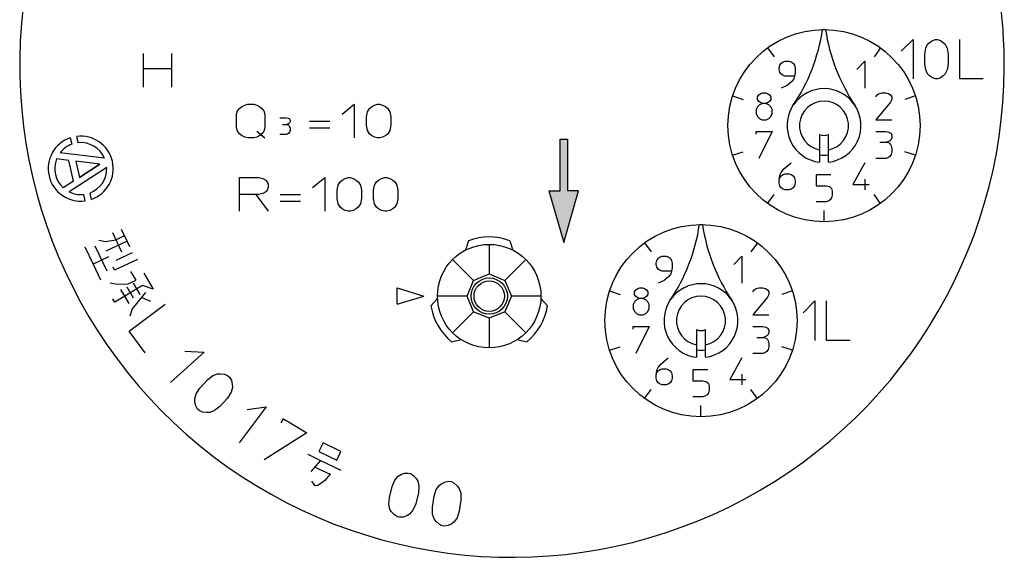
# Model space of a CAD drawing. Units: millimetres. Extents: x -137 to 166, y -219 to 134.
# Drawn here: x -137 to -59, y 57 to 99 of the extents above; entities that cross this region are included whole.
import ezdxf

# ---------------------------------------------------------------- set-up
doc = ezdxf.new("R2010")
doc.units = ezdxf.units.MM
doc.layers.add('1', color=7, linetype='Continuous')

msp = doc.modelspace()

# ---------------------------------------------------------------- hatches: boundary and pattern name
at = {"layer": '1', "linetype": 'Continuous'}
msp.add_hatch(color=2, dxfattribs=at).paths.add_polyline_path([(-92.9841, 85.4127), (-93.8564, 85.4127), (-93.8564, 89.4832), (-94.4379, 89.4832), (-94.4379, 85.4127), (-95.3101, 85.4127), (-94.1471, 81.3422)])

# ---------------------------------------------------------------- linework, layer by layer
at = {"layer": '1', "color": 7, "linetype": 'Continuous'}
for p, q in [((-73.7869, 98.0962), (-73.5543, 98.0962)), ((-67.5925, 96.3909), (-66.6708, 97.3219)), ((-66.6708, 97.3219), (-66.6708, 94.2186)), ((-65.6723, 96.6236), (-65.5187, 96.934)), ((-65.5187, 96.934), (-65.3651, 97.0891)), ((-65.3651, 97.0891), (-65.1347, 97.2443)), ((-65.1347, 97.2443), (-64.9042, 97.3219)), ((-64.9042, 97.3219), (-64.7506, 97.3219)), ((-64.7506, 97.3219), (-64.5202, 97.2443)), ((-64.5202, 97.2443), (-64.2898, 97.0891)), ((-64.2898, 97.0891), (-64.1362, 96.934)), ((-64.1362, 96.934), (-63.9826, 96.6236)), ((-62.9841, 94.2186), (-62.9841, 97.3219)), ((-127.2322, 96.2177), (-127.2322, 95.0207)), ((-124.9978, 96.2177), (-124.9978, 95.0207)), ((-78.114, 96.6525), (-77.6013, 95.9468)), ((-69.2272, 96.6525), (-69.7399, 95.9468)), ((-65.7491, 96.1581), (-65.6723, 96.6236)), ((-65.7491, 95.3823), (-65.7491, 96.1581)), ((-63.9826, 96.6236), (-63.9057, 96.1581)), ((-63.9057, 96.1581), (-63.9057, 95.3823)), ((-77.2079, 95.0675), (-77.1552, 95.2803)), ((-77.1552, 95.2803), (-77.0499, 95.4399)), ((-77.0499, 95.4399), (-76.8919, 95.5463)), ((-76.8919, 95.5463), (-76.7339, 95.5995)), ((-76.7339, 95.5995), (-76.4179, 95.5995)), ((-76.4179, 95.5995), (-76.2599, 95.5463)), ((-76.2599, 95.5463), (-76.1019, 95.4399)), ((-76.1019, 95.4399), (-75.9965, 95.2803)), ((-75.9965, 95.2803), (-75.9439, 95.0675)), ((-71.0813, 94.9611), (-70.4493, 95.5995)), ((-70.4493, 95.5995), (-70.4493, 93.4715)), ((-65.6723, 94.9168), (-65.7491, 95.3823)), ((-63.9057, 95.3823), (-63.9826, 94.9168)), ((-127.2322, 95.0207), (-127.2322, 94.8877)), ((-127.2322, 95.0207), (-124.9978, 95.0207)), ((-127.2322, 94.8877), (-127.2322, 93.5577)), ((-124.9978, 95.0207), (-124.9978, 93.5577)), ((-77.2079, 94.9611), (-77.2079, 95.0675)), ((-77.1552, 94.7483), (-77.2079, 94.9611)), ((-77.0499, 94.5887), (-77.1552, 94.7483)), ((-76.8919, 94.4823), (-77.0499, 94.5887)), ((-75.9439, 94.6951), (-75.9965, 94.4291)), ((-75.9439, 95.0675), (-75.9439, 94.6951)), ((-65.5187, 94.6065), (-65.6723, 94.9168)), ((-65.3651, 94.4513), (-65.5187, 94.6065)), ((-64.1362, 94.6065), (-64.2898, 94.4513)), ((-63.9826, 94.9168), (-64.1362, 94.6065)), ((-76.7339, 94.4291), (-76.8919, 94.4823)), ((-75.9965, 94.4291), (-76.7339, 94.4291)), ((-76.2072, 94.0035), (-76.5759, 93.6843)), ((-76.0492, 94.2163), (-76.2072, 94.0035)), ((-75.9965, 94.4291), (-76.0492, 94.2163)), ((-65.1347, 94.2961), (-65.3651, 94.4513)), ((-64.9042, 94.2186), (-65.1347, 94.2961)), ((-64.7506, 94.2186), (-64.9042, 94.2186)), ((-64.5202, 94.2961), (-64.7506, 94.2186)), ((-64.2898, 94.4513), (-64.5202, 94.2961)), ((-61.1407, 94.2186), (-62.9841, 94.2186)), ((-78.8981, 92.8089), (-78.7928, 92.9685)), ((-78.7928, 92.9685), (-78.6348, 93.0749)), ((-78.6348, 93.0749), (-78.4768, 93.1281)), ((-78.4768, 93.1281), (-78.2661, 93.1281)), ((-78.2661, 93.1281), (-78.1081, 93.0749)), ((-78.1081, 93.0749), (-77.9501, 92.9685)), ((-77.9501, 92.9685), (-77.8448, 92.8089)), ((-76.5759, 93.6843), (-77.0499, 93.4715)), ((-69.6018, 92.8089), (-69.4964, 92.9685)), ((-69.4964, 92.9685), (-69.3384, 93.0749)), ((-69.3384, 93.0749), (-69.1278, 93.1281)), ((-69.1278, 93.1281), (-68.8118, 93.1281)), ((-68.8118, 93.1281), (-68.6011, 93.0749)), ((-68.6011, 93.0749), (-68.4431, 92.9685)), ((-68.4431, 92.9685), (-68.3378, 92.8089)), ((-119.2456, 92.1583), (-119.0062, 92.2248)), ((-119.0062, 92.2248), (-118.5274, 92.2248)), ((-118.5274, 92.2248), (-118.288, 92.1583)), ((-111.5848, 91.4268), (-110.6272, 92.2248)), ((-110.6272, 92.2248), (-110.6272, 89.5648)), ((-109.0312, 92.1583), (-108.7918, 92.2248)), ((-108.7918, 92.2248), (-108.6322, 92.2248)), ((-108.6322, 92.2248), (-108.3928, 92.1583)), ((-80.8601, 92.8727), (-80.0306, 92.6032)), ((-78.8981, 92.5961), (-78.8981, 92.8089)), ((-78.7928, 92.4365), (-78.8981, 92.5961)), ((-78.6348, 92.3301), (-78.7928, 92.4365)), ((-78.4768, 92.2769), (-78.7401, 92.1705)), ((-78.4768, 92.2769), (-78.6348, 92.3301)), ((-78.2661, 92.2769), (-78.4768, 92.2769)), ((-78.1081, 92.3301), (-78.2661, 92.2769)), ((-78.0028, 92.1705), (-78.2661, 92.2769)), ((-77.9501, 92.4365), (-78.1081, 92.3301)), ((-77.8448, 92.5961), (-77.9501, 92.4365)), ((-77.8448, 92.8089), (-77.8448, 92.5961)), ((-68.4431, 92.3833), (-69.6018, 91.0001)), ((-68.3378, 92.5961), (-68.4431, 92.3833)), ((-68.3378, 92.8089), (-68.3378, 92.5961)), ((-66.4811, 92.8727), (-67.3106, 92.6032)), ((-119.884, 91.4268), (-119.8042, 91.6928)), ((-119.884, 90.3628), (-119.884, 91.4268)), ((-119.8042, 91.6928), (-119.6446, 91.8923)), ((-119.6446, 91.8923), (-119.485, 92.0253)), ((-119.485, 92.0253), (-119.2456, 92.1583)), ((-118.288, 92.1583), (-118.0486, 92.0253)), ((-118.0486, 92.0253), (-117.889, 91.8923)), ((-117.889, 91.8923), (-117.7294, 91.6928)), ((-117.7294, 91.6928), (-117.6496, 91.4268)), ((-117.6496, 91.4268), (-117.6496, 90.3628)), ((-109.6696, 91.2273), (-109.5898, 91.6263)), ((-109.5898, 91.6263), (-109.4302, 91.8923)), ((-109.4302, 91.8923), (-109.2706, 92.0253)), ((-109.2706, 92.0253), (-109.0312, 92.1583)), ((-108.3928, 92.1583), (-108.1534, 92.0253)), ((-108.1534, 92.0253), (-107.9938, 91.8923)), ((-107.9938, 91.8923), (-107.8342, 91.6263)), ((-107.8342, 91.6263), (-107.7544, 91.2273)), ((-78.8981, 92.0109), (-79.0035, 91.7981)), ((-79.0035, 91.7981), (-79.0035, 91.4789)), ((-79.0035, 91.4789), (-78.8981, 91.2661)), ((-78.7401, 92.1705), (-78.8981, 92.0109)), ((-77.8448, 92.0109), (-78.0028, 92.1705)), ((-77.7394, 91.7981), (-77.8448, 92.0109)), ((-77.8448, 91.2661), (-77.7394, 91.4789)), ((-77.7394, 91.4789), (-77.7394, 91.7981)), ((-116.4792, 91.1608), (-115.9805, 91.1608)), ((-116.2797, 90.6288), (-115.9472, 90.6288)), ((-115.9805, 91.1608), (-115.8142, 91.1275)), ((-115.8475, 90.662), (-115.9472, 90.6288)), ((-115.9472, 90.6288), (-115.8142, 90.5955)), ((-115.781, 90.6953), (-115.8475, 90.662)), ((-115.8142, 91.1275), (-115.7145, 91.061)), ((-115.7145, 90.7618), (-115.781, 90.6953)), ((-115.7145, 91.061), (-115.6812, 90.9613)), ((-115.6812, 90.8615), (-115.7145, 90.7618)), ((-115.6812, 90.9613), (-115.6812, 90.8615)), ((-114.1384, 90.8948), (-112.5424, 90.8948)), ((-109.6696, 90.5623), (-109.6696, 91.2273)), ((-107.7544, 91.2273), (-107.7544, 90.5623)), ((-78.8981, 91.2661), (-78.7401, 91.1065)), ((-78.7401, 91.1065), (-78.5295, 91.0001)), ((-78.5295, 91.0001), (-78.2135, 91.0001)), ((-78.2135, 91.0001), (-78.0028, 91.1065)), ((-78.0028, 91.1065), (-77.8448, 91.2661)), ((-69.6018, 91.0001), (-68.3378, 91.0001)), ((-119.8042, 90.0968), (-119.884, 90.3628)), ((-119.6446, 89.8973), (-119.8042, 90.0968)), ((-119.485, 89.7643), (-119.6446, 89.8973)), ((-118.288, 90.0968), (-117.6496, 89.5648)), ((-117.889, 89.8973), (-118.0486, 89.7643)), ((-117.7294, 90.0968), (-117.889, 89.8973)), ((-117.6496, 90.3628), (-117.7294, 90.0968)), ((-115.8807, 89.864), (-115.9805, 89.8308)), ((-115.781, 89.9305), (-115.8807, 89.864)), ((-115.8142, 90.5955), (-115.7477, 90.529)), ((-115.7145, 90.0303), (-115.781, 89.9305)), ((-115.7477, 90.529), (-115.7145, 90.4625)), ((-115.7145, 90.4625), (-115.6812, 90.3295)), ((-115.6812, 90.1633), (-115.7145, 90.0303)), ((-115.6812, 90.3295), (-115.6812, 90.1633)), ((-114.1384, 90.3628), (-112.5424, 90.3628)), ((-109.5898, 90.1633), (-109.6696, 90.5623)), ((-109.4302, 89.8973), (-109.5898, 90.1633)), ((-109.2706, 89.7643), (-109.4302, 89.8973)), ((-107.9938, 89.8973), (-108.1534, 89.7643)), ((-107.8342, 90.1633), (-107.9938, 89.8973)), ((-107.7544, 90.5623), (-107.8342, 90.1633)), ((-79.0035, 90.0733), (-77.7394, 90.0733)), ((-79.0035, 89.8605), (-79.0035, 90.0733)), ((-77.7394, 90.0733), (-78.7928, 87.9453)), ((-69.6018, 90.0733), (-68.8118, 90.0733)), ((-68.8118, 90.0733), (-68.5484, 90.0201)), ((-68.5484, 90.0201), (-68.3904, 89.9137)), ((-68.3904, 89.9137), (-68.3378, 89.7541)), ((-119.2456, 89.6313), (-119.485, 89.7643)), ((-119.0062, 89.5648), (-119.2456, 89.6313)), ((-118.5274, 89.5648), (-119.0062, 89.5648)), ((-118.288, 89.6313), (-118.5274, 89.5648)), ((-118.0486, 89.7643), (-118.288, 89.6313)), ((-115.9805, 89.8308), (-116.4792, 89.8308)), ((-109.0312, 89.6313), (-109.2706, 89.7643)), ((-108.7918, 89.5648), (-109.0312, 89.6313)), ((-108.6322, 89.5648), (-108.7918, 89.5648)), ((-108.3928, 89.6313), (-108.6322, 89.5648)), ((-108.1534, 89.7643), (-108.3928, 89.6313)), ((-74.0195, 89.8335), (-74.0195, 87.6502)), ((-73.3217, 87.6502), (-73.3217, 89.8335)), ((-69.2858, 89.2221), (-68.7591, 89.2221)), ((-68.6011, 89.2753), (-68.7591, 89.2221)), ((-68.7591, 89.2221), (-68.5484, 89.1689)), ((-68.4958, 89.3285), (-68.6011, 89.2753)), ((-68.5484, 89.1689), (-68.4431, 89.0625)), ((-68.3904, 89.4349), (-68.4958, 89.3285)), ((-68.3378, 89.5945), (-68.3904, 89.4349)), ((-68.3378, 89.7541), (-68.3378, 89.5945)), ((-80.8601, 88.2007), (-80.0306, 88.4702)), ((-68.4431, 89.0625), (-68.3904, 88.9561)), ((-68.3904, 88.9561), (-68.3378, 88.7433)), ((-68.3378, 88.4773), (-68.3904, 88.2645)), ((-68.3378, 88.7433), (-68.3378, 88.4773)), ((-66.4811, 88.2007), (-67.3106, 88.4702)), ((-76.8392, 87.1231), (-76.2599, 87.6019)), ((-70.4493, 87.6019), (-71.3973, 85.8995)), ((-68.8118, 87.9453), (-69.6018, 87.9453)), ((-68.6538, 87.9985), (-68.8118, 87.9453)), ((-68.4958, 88.1049), (-68.6538, 87.9985)), ((-68.3904, 88.2645), (-68.4958, 88.1049)), ((-77.1552, 86.6443), (-77.0499, 86.8571)), ((-77.0499, 86.8571), (-76.8392, 87.1231)), ((-76.8919, 86.6975), (-76.7339, 86.7507)), ((-76.7339, 86.7507), (-76.4179, 86.7507)), ((-76.4179, 86.7507), (-76.2599, 86.6975)), ((-119.6446, 86.4542), (-118.1284, 86.4542)), ((-119.6446, 85.1242), (-119.6446, 86.4542)), ((-118.1284, 86.4542), (-117.8092, 86.3877)), ((-117.8092, 86.3877), (-117.5698, 86.2547)), ((-117.5698, 86.2547), (-117.49, 86.1217)), ((-117.49, 86.1217), (-117.4102, 85.9222)), ((-113.899, 85.6562), (-112.9414, 86.4542)), ((-112.9414, 86.4542), (-112.9414, 83.7942)), ((-111.904, 85.8557), (-111.7444, 86.1217)), ((-111.7444, 86.1217), (-111.5848, 86.2547)), ((-111.5848, 86.2547), (-111.3454, 86.3877)), ((-111.3454, 86.3877), (-111.106, 86.4542)), ((-111.106, 86.4542), (-110.9464, 86.4542)), ((-110.9464, 86.4542), (-110.707, 86.3877)), ((-110.707, 86.3877), (-110.4676, 86.2547)), ((-110.4676, 86.2547), (-110.308, 86.1217)), ((-110.308, 86.1217), (-110.1484, 85.8557)), ((-109.0312, 85.8557), (-108.8716, 86.1217)), ((-108.8716, 86.1217), (-108.712, 86.2547)), ((-108.712, 86.2547), (-108.4726, 86.3877)), ((-108.4726, 86.3877), (-108.2332, 86.4542)), ((-108.2332, 86.4542), (-108.0736, 86.4542)), ((-108.0736, 86.4542), (-107.8342, 86.3877)), ((-107.8342, 86.3877), (-107.5948, 86.2547)), ((-107.5948, 86.2547), (-107.4352, 86.1217)), ((-107.4352, 86.1217), (-107.2756, 85.8557)), ((-77.2079, 86.2187), (-77.1552, 86.6443)), ((-77.2079, 86.2187), (-77.1552, 86.4315)), ((-77.2079, 86.0059), (-77.2079, 86.2187)), ((-77.1552, 85.7931), (-77.2079, 86.0059)), ((-77.1552, 86.4315), (-77.0499, 86.5911)), ((-77.0499, 86.5911), (-76.8919, 86.6975)), ((-76.2599, 86.6975), (-76.1019, 86.5911)), ((-76.1019, 86.5911), (-75.9965, 86.4315)), ((-75.9965, 86.4315), (-75.9439, 86.2187)), ((-75.9439, 86.0059), (-75.9965, 85.7931)), ((-75.9439, 86.2187), (-75.9439, 86.0059)), ((-74.3026, 86.658), (-74.3026, 85.8068)), ((-73.1439, 86.658), (-74.3026, 86.658)), ((-70.4493, 86.3251), (-70.4493, 85.4739)), ((-117.5698, 85.3237), (-117.8092, 85.1907)), ((-117.49, 85.4567), (-117.5698, 85.3237)), ((-117.4102, 85.6562), (-117.49, 85.4567)), ((-117.4102, 85.9222), (-117.4102, 85.6562)), ((-111.9838, 85.4567), (-111.904, 85.8557)), ((-111.9838, 84.7917), (-111.9838, 85.4567)), ((-110.1484, 85.8557), (-110.0686, 85.4567)), ((-110.0686, 85.4567), (-110.0686, 84.7917)), ((-109.111, 85.4567), (-109.0312, 85.8557)), ((-109.111, 84.7917), (-109.111, 85.4567)), ((-107.2756, 85.8557), (-107.1958, 85.4567)), ((-107.1958, 85.4567), (-107.1958, 84.7917)), ((-77.0499, 85.6335), (-77.1552, 85.7931)), ((-76.8919, 85.5271), (-77.0499, 85.6335)), ((-76.7339, 85.4739), (-76.8919, 85.5271)), ((-76.4179, 85.4739), (-76.7339, 85.4739)), ((-76.2599, 85.5271), (-76.4179, 85.4739)), ((-76.1019, 85.6335), (-76.2599, 85.5271)), ((-75.9965, 85.7931), (-76.1019, 85.6335)), ((-74.3026, 85.8068), (-73.5126, 85.8068)), ((-73.5126, 85.8068), (-73.2493, 85.7536)), ((-73.2493, 85.7536), (-73.0913, 85.594)), ((-73.0913, 85.594), (-73.0386, 85.3812)), ((-73.0386, 85.3812), (-73.0386, 85.062)), ((-71.3973, 85.8995), (-70.1333, 85.8995)), ((-119.6446, 83.7942), (-119.6446, 85.1242)), ((-118.3678, 85.1242), (-119.6446, 85.1242)), ((-118.3678, 85.1242), (-117.4102, 83.7942)), ((-118.1284, 85.1242), (-118.3678, 85.1242)), ((-117.8092, 85.1907), (-118.1284, 85.1242)), ((-116.4526, 85.1242), (-114.8566, 85.1242)), ((-116.4526, 84.5922), (-114.8566, 84.5922)), ((-111.904, 84.3927), (-111.9838, 84.7917)), ((-110.0686, 84.7917), (-110.1484, 84.3927)), ((-109.0312, 84.3927), (-109.111, 84.7917)), ((-107.1958, 84.7917), (-107.2756, 84.3927)), ((-78.114, 84.4209), (-77.6013, 85.1266)), ((-73.5126, 84.53), (-74.3026, 84.53)), ((-73.3546, 84.5832), (-73.5126, 84.53)), ((-73.1966, 84.6896), (-73.3546, 84.5832)), ((-73.0913, 84.8492), (-73.1966, 84.6896)), ((-73.0386, 85.062), (-73.0913, 84.8492)), ((-69.2272, 84.4209), (-69.7399, 85.1266)), ((-111.7444, 84.1267), (-111.904, 84.3927)), ((-111.5848, 83.9937), (-111.7444, 84.1267)), ((-111.3454, 83.8607), (-111.5848, 83.9937)), ((-111.106, 83.7942), (-111.3454, 83.8607)), ((-110.9464, 83.7942), (-111.106, 83.7942)), ((-110.707, 83.8607), (-110.9464, 83.7942)), ((-110.4676, 83.9937), (-110.707, 83.8607)), ((-110.308, 84.1267), (-110.4676, 83.9937)), ((-110.1484, 84.3927), (-110.308, 84.1267)), ((-108.8716, 84.1267), (-109.0312, 84.3927)), ((-108.712, 83.9937), (-108.8716, 84.1267)), ((-108.4726, 83.8607), (-108.712, 83.9937)), ((-108.2332, 83.7942), (-108.4726, 83.8607)), ((-108.0736, 83.7942), (-108.2332, 83.7942)), ((-107.8342, 83.8607), (-108.0736, 83.7942)), ((-107.5948, 83.9937), (-107.8342, 83.8607)), ((-107.4352, 84.1267), (-107.5948, 83.9937)), ((-107.2756, 84.3927), (-107.4352, 84.1267)), ((-73.6706, 82.9772), (-73.6706, 83.8495)), ((-83.4678, 82.7523), (-83.2352, 82.7523)), ((-101.6369, 81.4792), (-101.8695, 80.7417)), ((-98.3804, 81.4792), (-98.1478, 80.7417)), ((-100.0087, 81.1919), (-100.0087, 78.8659)), ((-87.7949, 81.3086), (-87.2822, 80.6029)), ((-78.9082, 81.3086), (-79.4209, 80.6029)), ((-101.2422, 78.355), (-102.8869, 79.9997)), ((-98.7751, 78.355), (-97.1304, 79.9997)), ((-86.8888, 79.7236), (-86.8362, 79.9364)), ((-86.8362, 79.9364), (-86.7308, 80.096)), ((-86.7308, 80.096), (-86.5728, 80.2024)), ((-86.5728, 80.2024), (-86.4148, 80.2556)), ((-86.4148, 80.2556), (-86.0988, 80.2556)), ((-86.0988, 80.2556), (-85.9408, 80.2024)), ((-85.9408, 80.2024), (-85.7828, 80.096)), ((-85.7828, 80.096), (-85.6775, 79.9364)), ((-85.6775, 79.9364), (-85.6248, 79.7236)), ((-80.7623, 79.6172), (-80.1303, 80.2556)), ((-80.1303, 80.2556), (-80.1303, 78.1276)), ((-86.8888, 79.6172), (-86.8888, 79.7236)), ((-86.8362, 79.4044), (-86.8888, 79.6172)), ((-86.7308, 79.2448), (-86.8362, 79.4044)), ((-86.5728, 79.1384), (-86.7308, 79.2448)), ((-86.4148, 79.0852), (-86.5728, 79.1384)), ((-85.6775, 79.0852), (-86.4148, 79.0852)), ((-85.6775, 79.0852), (-85.7302, 78.8724)), ((-85.6248, 79.3512), (-85.6775, 79.0852)), ((-85.6248, 79.7236), (-85.6248, 79.3512)), ((-101.7532, 77.1214), (-101.2422, 78.355)), ((-101.2422, 78.355), (-100.0087, 78.8659)), ((-100.0087, 78.8659), (-98.7751, 78.355)), ((-98.7751, 78.355), (-98.2641, 77.1214)), ((-86.2568, 78.3404), (-86.7308, 78.1276)), ((-85.8882, 78.6596), (-86.2568, 78.3404)), ((-85.7302, 78.8724), (-85.8882, 78.6596)), ((-90.5411, 77.5288), (-89.7115, 77.2593)), ((-88.5791, 77.465), (-88.4737, 77.6246)), ((-88.5791, 77.2522), (-88.5791, 77.465)), ((-88.4737, 77.6246), (-88.3157, 77.731)), ((-88.3157, 77.731), (-88.1577, 77.7842)), ((-88.1577, 77.7842), (-87.9471, 77.7842)), ((-87.9471, 77.7842), (-87.7891, 77.731)), ((-87.7891, 77.731), (-87.631, 77.6246)), ((-87.631, 77.6246), (-87.5257, 77.465)), ((-87.5257, 77.465), (-87.5257, 77.2522)), ((-79.2827, 77.465), (-79.1774, 77.6246)), ((-79.1774, 77.6246), (-79.0194, 77.731)), ((-79.0194, 77.731), (-78.8087, 77.7842)), ((-78.8087, 77.7842), (-78.4927, 77.7842)), ((-78.4927, 77.7842), (-78.282, 77.731)), ((-78.282, 77.731), (-78.124, 77.6246)), ((-78.124, 77.6246), (-78.0187, 77.465)), ((-78.0187, 77.465), (-78.0187, 77.2522)), ((-76.162, 77.5288), (-76.9916, 77.2593)), ((-104.5967, 76.3526), (-104.0743, 76.9228)), ((-101.7532, 77.1214), (-104.0792, 77.1214)), ((-101.2422, 75.8879), (-101.7532, 77.1214)), ((-98.2641, 77.1214), (-98.7751, 75.8879)), ((-95.9381, 77.1214), (-98.2641, 77.1214)), ((-95.4206, 76.3526), (-95.943, 76.9228)), ((-88.4737, 77.0926), (-88.5791, 77.2522)), ((-88.4211, 76.8266), (-88.5791, 76.667)), ((-88.3157, 76.9862), (-88.4737, 77.0926)), ((-88.1577, 76.933), (-88.4211, 76.8266)), ((-88.1577, 76.933), (-88.3157, 76.9862)), ((-87.9471, 76.933), (-88.1577, 76.933)), ((-87.7891, 76.9862), (-87.9471, 76.933)), ((-87.6837, 76.8266), (-87.9471, 76.933)), ((-87.631, 77.0926), (-87.7891, 76.9862)), ((-87.5257, 76.667), (-87.6837, 76.8266)), ((-87.5257, 77.2522), (-87.631, 77.0926)), ((-78.124, 77.0394), (-79.2827, 75.6562)), ((-78.0187, 77.2522), (-78.124, 77.0394)), ((-75.3094, 75.8135), (-74.3877, 76.7445)), ((-74.3877, 76.7445), (-74.3877, 73.6411)), ((-73.466, 73.6411), (-73.466, 76.7445)), ((-88.5791, 76.667), (-88.6844, 76.4542)), ((-88.6844, 76.4542), (-88.6844, 76.135)), ((-88.6844, 76.135), (-88.5791, 75.9222)), ((-88.5791, 75.9222), (-88.4211, 75.7626)), ((-87.6837, 75.7626), (-87.5257, 75.9222)), ((-87.4204, 76.4542), (-87.5257, 76.667)), ((-87.5257, 75.9222), (-87.4204, 76.135)), ((-87.4204, 76.135), (-87.4204, 76.4542)), ((-101.2422, 75.8879), (-102.8869, 74.2431)), ((-100.0087, 75.3769), (-101.2422, 75.8879)), ((-98.7751, 75.8879), (-100.0087, 75.3769)), ((-100.0087, 75.3769), (-100.0087, 73.0509)), ((-98.7751, 75.8879), (-97.1304, 74.2431)), ((-88.4211, 75.7626), (-88.2104, 75.6562)), ((-88.2104, 75.6562), (-87.8944, 75.6562)), ((-87.8944, 75.6562), (-87.6837, 75.7626)), ((-79.2827, 75.6562), (-78.0187, 75.6562)), ((-88.6844, 74.7294), (-87.4204, 74.7294)), ((-88.6844, 74.5166), (-88.6844, 74.7294)), ((-87.4204, 74.7294), (-88.4737, 72.6014)), ((-83.7004, 74.4896), (-83.7004, 72.3063)), ((-83.0026, 72.3063), (-83.0026, 74.4896)), ((-79.2827, 74.7294), (-78.4927, 74.7294)), ((-78.4927, 74.7294), (-78.2294, 74.6762)), ((-78.2294, 74.6762), (-78.0714, 74.5698)), ((-78.0714, 74.5698), (-78.0187, 74.4102)), ((-78.0187, 74.4102), (-78.0187, 74.2506)), ((-102.9685, 73.5325), (-102.2135, 73.6998)), ((-97.8038, 73.6998), (-97.0488, 73.5325)), ((-78.9667, 73.8782), (-78.44, 73.8782)), ((-78.282, 73.9314), (-78.44, 73.8782)), ((-78.44, 73.8782), (-78.2294, 73.825)), ((-78.1767, 73.9846), (-78.282, 73.9314)), ((-78.2294, 73.825), (-78.124, 73.7186)), ((-78.0714, 74.091), (-78.1767, 73.9846)), ((-78.124, 73.7186), (-78.0714, 73.6122)), ((-78.0187, 74.2506), (-78.0714, 74.091)), ((-78.0714, 73.6122), (-78.0187, 73.3994)), ((-71.6226, 73.6411), (-73.466, 73.6411)), ((-90.5411, 72.8568), (-89.7115, 73.1263)), ((-78.0714, 72.9206), (-78.1767, 72.761)), ((-78.0187, 73.1334), (-78.0714, 72.9206)), ((-78.0187, 73.3994), (-78.0187, 73.1334)), ((-76.162, 72.8568), (-76.9916, 73.1263)), ((-86.5202, 71.7792), (-85.9408, 72.258)), ((-80.1303, 72.258), (-81.0783, 70.5556)), ((-78.4927, 72.6014), (-79.2827, 72.6014)), ((-78.3347, 72.6546), (-78.4927, 72.6014)), ((-78.1767, 72.761), (-78.3347, 72.6546)), ((-86.8888, 70.8748), (-86.8362, 71.3004)), ((-86.8362, 71.3004), (-86.7308, 71.5132)), ((-86.7308, 71.5132), (-86.5202, 71.7792)), ((-86.7308, 71.2472), (-86.5728, 71.3536)), ((-86.5728, 71.3536), (-86.4148, 71.4068)), ((-86.4148, 71.4068), (-86.0988, 71.4068)), ((-86.0988, 71.4068), (-85.9408, 71.3536)), ((-85.9408, 71.3536), (-85.7828, 71.2472)), ((-83.9836, 71.314), (-83.9836, 70.4628)), ((-82.8249, 71.314), (-83.9836, 71.314)), ((-86.8888, 70.8748), (-86.8362, 71.0876)), ((-86.8888, 70.662), (-86.8888, 70.8748)), ((-86.8362, 70.4492), (-86.8888, 70.662)), ((-86.8362, 71.0876), (-86.7308, 71.2472)), ((-85.7828, 71.2472), (-85.6775, 71.0876)), ((-85.6775, 71.0876), (-85.6248, 70.8748)), ((-85.6248, 70.662), (-85.6775, 70.4492)), ((-85.6248, 70.8748), (-85.6248, 70.662)), ((-81.0783, 70.5556), (-79.8143, 70.5556)), ((-80.1303, 70.9812), (-80.1303, 70.13)), ((-87.7949, 69.077), (-87.2822, 69.7827)), ((-86.7308, 70.2896), (-86.8362, 70.4492)), ((-86.5728, 70.1832), (-86.7308, 70.2896)), ((-86.4148, 70.13), (-86.5728, 70.1832)), ((-86.0988, 70.13), (-86.4148, 70.13)), ((-85.9408, 70.1832), (-86.0988, 70.13)), ((-85.7828, 70.2896), (-85.9408, 70.1832)), ((-85.6775, 70.4492), (-85.7828, 70.2896)), ((-83.9836, 70.4628), (-83.1935, 70.4628)), ((-83.1935, 70.4628), (-82.9302, 70.4096)), ((-82.9302, 70.4096), (-82.7722, 70.25)), ((-82.7722, 70.25), (-82.7195, 70.0372)), ((-82.7195, 69.718), (-82.7722, 69.5052)), ((-82.7195, 70.0372), (-82.7195, 69.718)), ((-78.9082, 69.077), (-79.4209, 69.7827)), ((-83.1935, 69.186), (-83.9836, 69.186)), ((-83.0355, 69.2392), (-83.1935, 69.186)), ((-82.8775, 69.3456), (-83.0355, 69.2392)), ((-82.7722, 69.5052), (-82.8775, 69.3456)), ((-83.3515, 67.6333), (-83.3515, 68.5055))]:
    msp.add_line(p, q, dxfattribs=at)
at = {"layer": '1', "color": 2, "linetype": 'Continuous'}
for p, q in [((-132.9657, 89.5763), (-132.8498, 89.0745)), ((-132.4671, 89.6914), (-132.3512, 89.1896)), ((-94.4379, 89.4832), (-93.8564, 89.4832)), ((-94.4379, 85.4127), (-94.4379, 89.4832)), ((-93.8564, 89.4832), (-93.8564, 85.4127)), ((-130.2656, 87.9673), (-133.7691, 88.3974)), ((-133.0801, 87.7973), (-134.0434, 87.9155)), ((-132.7031, 86.164), (-133.0801, 87.7973)), ((-132.5396, 87.7309), (-132.2464, 86.4606)), ((-130.6479, 87.4986), (-132.5396, 87.7309)), ((-130.6479, 87.4986), (-132.5396, 87.7309)), ((-130.0989, 87.245), (-133.0592, 85.3226)), ((-130.6479, 87.4986), (-132.2464, 86.4606)), ((-132.2464, 86.4606), (-130.6479, 87.4986)), ((-132.7031, 86.164), (-133.5169, 85.6354)), ((-131.4376, 85.2321), (-131.3217, 84.7303)), ((-95.3101, 85.4127), (-94.4379, 85.4127)), ((-95.3101, 85.4127), (-94.1471, 81.3422)), ((-94.1471, 81.3422), (-92.9841, 85.4127)), ((-92.9841, 85.4127), (-93.8564, 85.4127)), ((-131.9362, 85.117), (-131.8203, 84.6152)), ((-129.6455, 82.122), (-128.929, 80.5973)), ((-128.492, 81.4394), (-128.9257, 82.3623)), ((-130.7313, 81.5138), (-130.198, 81.4215)), ((-130.198, 81.4215), (-129.3815, 81.5602)), ((-128.492, 81.4394), (-130.1772, 80.6475)), ((-129.3815, 81.5602), (-128.6994, 81.8808)), ((-128.2846, 80.998), (-128.492, 81.4394)), ((-131.8146, 81.0047), (-131.1736, 79.6405)), ((-130.0767, 79.0783), (-131.0005, 81.0444)), ((-129.3612, 79.9533), (-128.0772, 80.5567)), ((-129.9698, 80.2061), (-131.1736, 79.6405)), ((-127.674, 80.0114), (-129.4796, 79.1629)), ((-131.1736, 79.6405), (-130.5891, 78.3967)), ((-129.4796, 79.1629), (-129.5927, 79.4037)), ((-127.7871, 78.3642), (-128.1958, 79.0496)), ((-128.4037, 78.0998), (-127.7871, 78.3642)), ((-127.1925, 78.9252), (-126.4433, 77.6686)), ((-129.8405, 78.1722), (-129.2554, 78.0565)), ((-127.2789, 77.9446), (-129.4493, 76.6504)), ((-129.2554, 78.0565), (-128.4037, 78.0998)), ((-129.0056, 77.6376), (-128.3472, 76.5334)), ((-127.9811, 76.9581), (-128.5033, 77.8339)), ((-128.0083, 78.1291), (-127.4861, 77.2533)), ((-126.4433, 77.6686), (-127.2789, 77.9446)), ((-107.2621, 77.7675), (-105.1636, 77.1214)), ((-107.2621, 76.4753), (-107.2621, 77.7675)), ((-129.4493, 76.6504), (-129.6083, 76.917)), ((-127.6625, 76.6835), (-128.0975, 76.1145)), ((-127.0599, 77.4042), (-127.6625, 76.6835)), ((-127.3498, 77.0248), (-126.6512, 76.7188)), ((-107.2621, 76.4753), (-105.1636, 77.1214)), ((-128.3439, 74.3758), (-125.4907, 76.4826)), ((-128.0975, 76.1145), (-128.2739, 75.5447)), ((-127.0798, 72.6639), (-128.3439, 74.3758)), ((-122.4413, 72.7103), (-125.0738, 70.3335)), ((-123.9441, 72.787), (-122.4413, 72.7103)), ((-122.7779, 69.8743), (-122.1813, 70.5303)), ((-122.1813, 70.5303), (-121.7578, 70.8642)), ((-121.7578, 70.8642), (-121.388, 71.0073)), ((-121.388, 71.0073), (-121.1375, 71.0191)), ((-121.1375, 71.0191), (-120.8214, 70.9714)), ((-120.8214, 70.9714), (-120.5649, 70.858)), ((-120.5649, 70.858), (-120.4337, 70.7387)), ((-120.4337, 70.7387), (-120.2966, 70.4941)), ((-120.2966, 70.4941), (-120.2191, 70.1839)), ((-123.0703, 69.4211), (-122.7779, 69.8743)), ((-120.2073, 69.9334), (-120.3147, 69.5517)), ((-120.2191, 70.1839), (-120.2073, 69.9334)), ((-123.1777, 69.0394), (-123.0703, 69.4211)), ((-123.1658, 68.7889), (-123.1777, 69.0394)), ((-120.607, 69.0985), (-121.2036, 68.4426)), ((-120.3147, 69.5517), (-120.607, 69.0985)), ((-123.0883, 68.4787), (-123.1658, 68.7889)), ((-122.9512, 68.2342), (-123.0883, 68.4787)), ((-122.82, 68.1148), (-122.9512, 68.2342)), ((-121.2036, 68.4426), (-121.6271, 68.1086)), ((-117.5585, 68.4108), (-119.6756, 65.5653)), ((-119.0473, 68.1923), (-117.5585, 68.4108)), ((-122.5636, 68.0015), (-122.82, 68.1148)), ((-122.2475, 67.9537), (-122.5636, 68.0015)), ((-121.997, 67.9656), (-122.2475, 67.9537)), ((-121.6271, 68.1086), (-121.997, 67.9656)), ((-116.3749, 67.1596), (-116.1922, 67.4636)), ((-116.1922, 67.4636), (-114.3683, 66.3672)), ((-114.3683, 66.3672), (-117.7155, 64.2412)), ((-113.0785, 65.5712), (-113.4015, 64.8902)), ((-111.6766, 64.9062), (-113.0785, 65.5712)), ((-114.2894, 64.6735), (-113.288, 64.1985)), ((-113.4015, 64.8902), (-111.9996, 64.2252)), ((-111.9996, 64.2252), (-111.6766, 64.9062)), ((-113.288, 64.1985), (-114.0434, 63.3301)), ((-113.7733, 63.6927), (-112.5315, 63.1037)), ((-113.288, 64.1985), (-111.6858, 63.4385)), ((-112.5315, 63.1037), (-112.9768, 62.5788)), ((-107.4277, 62.6434), (-107.1693, 62.9442)), ((-107.1693, 62.9442), (-106.9541, 63.073)), ((-106.9541, 63.073), (-106.6529, 63.1801)), ((-106.6529, 63.1801), (-106.3733, 63.2013)), ((-106.3733, 63.2013), (-106.2013, 63.1581)), ((-106.2013, 63.1581), (-105.965, 63.0073)), ((-105.965, 63.0073), (-105.7502, 62.7705)), ((-105.7502, 62.7705), (-105.6214, 62.5553)), ((-113.7024, 62.187), (-113.9679, 62.5583)), ((-113.4851, 62.2312), (-113.7024, 62.187)), ((-112.9768, 62.5788), (-113.4851, 62.2312)), ((-107.8594, 61.2891), (-107.6433, 62.1491)), ((-107.6433, 62.1491), (-107.4277, 62.6434)), ((-105.6214, 62.5553), (-105.5358, 62.1681)), ((-105.5358, 62.1681), (-105.5795, 61.6305)), ((-104.176, 61.8967), (-103.9484, 62.2214)), ((-103.9484, 62.2214), (-103.7469, 62.3707)), ((-103.7469, 62.3707), (-103.4577, 62.507)), ((-103.4577, 62.507), (-103.1815, 62.5555)), ((-103.1815, 62.5555), (-103.0061, 62.5294)), ((-103.0061, 62.5294), (-102.7561, 62.4025)), ((-102.7561, 62.4025), (-102.5191, 62.1879)), ((-102.5191, 62.1879), (-102.3698, 61.9864)), ((-102.3698, 61.9864), (-102.2466, 61.6095)), ((-107.903, 60.7516), (-107.8594, 61.2891)), ((-105.5795, 61.6305), (-105.7955, 60.7706)), ((-104.4726, 60.5066), (-104.342, 61.3836)), ((-104.342, 61.3836), (-104.176, 61.8967)), ((-102.2466, 61.6095), (-102.2372, 61.0703)), ((-107.8175, 60.3644), (-107.903, 60.7516)), ((-105.7955, 60.7706), (-106.0112, 60.2762)), ((-104.4632, 59.9673), (-104.4726, 60.5066)), ((-102.2372, 61.0703), (-102.3678, 60.1933)), ((-107.6887, 60.1492), (-107.8175, 60.3644)), ((-107.4739, 59.9124), (-107.6887, 60.1492)), ((-107.2376, 59.7616), (-107.4739, 59.9124)), ((-107.0656, 59.7183), (-107.2376, 59.7616)), ((-106.786, 59.7395), (-107.0656, 59.7183)), ((-106.4848, 59.8467), (-106.786, 59.7395)), ((-106.2696, 59.9755), (-106.4848, 59.8467)), ((-106.0112, 60.2762), (-106.2696, 59.9755)), ((-104.34, 59.5904), (-104.4632, 59.9673)), ((-102.5338, 59.6801), (-102.7614, 59.3554)), ((-102.3678, 60.1933), (-102.5338, 59.6801)), ((-104.1908, 59.3889), (-104.34, 59.5904)), ((-103.9538, 59.1743), (-104.1908, 59.3889)), ((-103.7037, 59.0475), (-103.9538, 59.1743)), ((-103.5283, 59.0214), (-103.7037, 59.0475)), ((-103.2522, 59.0699), (-103.5283, 59.0214)), ((-102.963, 59.2061), (-103.2522, 59.0699)), ((-102.7614, 59.3554), (-102.963, 59.2061))]:
    msp.add_line(p, q, dxfattribs=at)
at = {"layer": '1', "color": 7, "linetype": 'Continuous'}
for centre, radius in [((-73.6706, 90.5367), 7.5595), ((-83.3515, 75.1928), 7.5595), ((-100.0087, 77.1214), 4.0705), ((-100.0087, 77.1214), 1.4305), ((-100.0087, 77.1214), 1.1979)]:
    msp.add_circle(centre, radius, dxfattribs=at)
for centre, radius, start, end in [((-98.2176, 95.2982), 38.728, 173.100965, 3.720925), ((-98.2176, 95.2982), 38.728, 3.720925, 6.899035), ((-88.165, 100.2436), 14.5375, 325.982113, 351.505848), ((-59.1764, 100.2449), 14.5375, 188.499439, 213.814078), ((-73.6706, 90.5367), 2.9075, 33.814078, 145.150891), ((-73.6706, 90.5367), 1.9286, 280.422583, 259.577417), ((-73.6706, 90.5367), 2.9075, 147.228919, 263.107897), ((-73.6706, 90.5367), 2.9075, 276.892103, 33.814078), ((-73.6706, 90.5367), 0.785, 243.6122, 296.3878), ((-73.6706, 90.5367), 2.326, 261.373073, 278.626927), ((-97.8459, 84.8996), 14.5375, 325.982113, 351.505848), ((-68.8574, 84.901), 14.5375, 188.499439, 213.814078), ((-100.0087, 77.1214), 4.652, 69.512685, 110.487315), ((-83.3515, 75.1928), 2.9075, 33.814078, 145.150891), ((-83.3515, 75.1928), 2.9075, 147.228919, 263.107897), ((-83.3515, 75.1928), 1.9286, 280.422583, 259.577417), ((-83.3515, 75.1928), 2.9075, 276.892103, 33.814078), ((-100.0087, 77.1214), 4.652, 189.512685, 230.487315), ((-100.0087, 77.1214), 4.652, 309.512685, 350.487315), ((-83.3515, 75.1928), 0.785, 243.6122, 296.3878), ((-83.3515, 75.1928), 2.326, 261.373073, 278.626927)]:
    msp.add_arc(centre, radius, start, end, dxfattribs=at)
at = {"layer": '1', "color": 2, "linetype": 'Continuous'}
for radius, start, end in [(2.5586, 108.73917, 277.26083), (2.0469, 110.180714, 142.568136), (2.5586, 288.739144, 97.260856), (2.0469, 23.431864, 95.819286), (2.0469, 158.13659, 227.863381), (2.0469, 290.180714, 2.568136), (2.0469, 243.431864, 275.819286)]:
    msp.add_arc((-132.1437, 87.1533), radius, start, end, dxfattribs=at)

doc.saveas('drawing.dxf')
